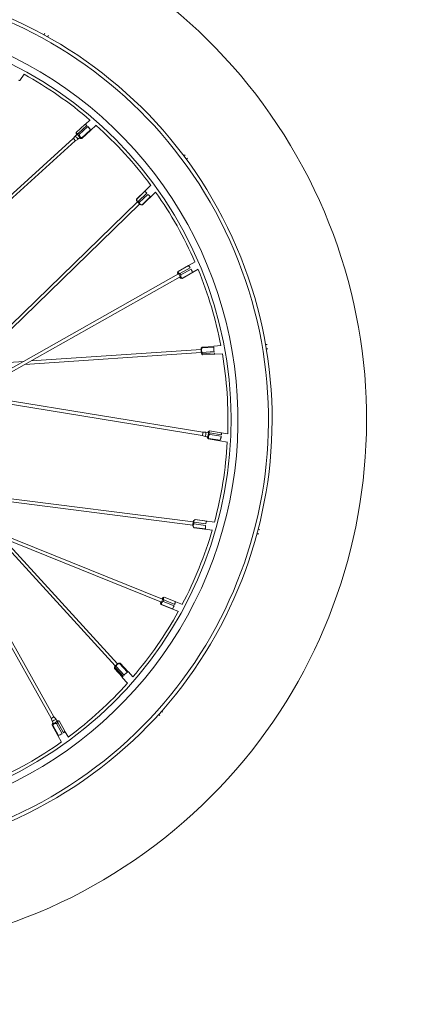
# Model space of a CAD drawing. Units: millimetres. Extents: x -1019 to 9166, y -2559 to 2127.
# Drawn here: x 1587 to 1781, y -2541 to -2072 of the extents above; entities that cross this region are included whole.
import ezdxf

# ---------------------------------------------------------------- set-up
doc = ezdxf.new("R2010")
doc.units = ezdxf.units.MM

msp = doc.modelspace()

# ---------------------------------------------------------------- linework, layer by layer
at = {"color": 254, "linetype": 'Continuous', "lineweight": 0, "extrusion": (0, 1, 0)}
for p, q in [((1598.32, -2079.22), (1598.73, -2078.63)), ((1600.08, -2080.2), (1600.49, -2079.6)), ((1588.91, -2097.96), (1586.8, -2101.01)), ((1613.73, -2125.71), (1617.89, -2121.95)), ((1618.77, -2122.4), (1614.62, -2126.16)), ((1615.14, -2126.67), (1619.29, -2122.9)), ((1618.77, -2122.4), (1617.89, -2121.95)), ((1620.34, -2119.7), (1617.91, -2121.9)), ((1620.48, -2124.46), (1619.29, -2122.9)), ((1623.28, -2122.3), (1620.53, -2124.79)), ((1612.28, -2128.61), (1613.15, -2127.5)), ((1613.15, -2127.49), (1614.09, -2126.64)), ((1613.71, -2126.41), (1613.73, -2125.73)), ((1620.48, -2124.46), (1616.32, -2128.22)), ((1616.4, -2128.5), (1620.55, -2124.74)), ((1612.29, -2128.61), (1495.68, -2234.22)), ((1613.29, -2129.73), (1496.69, -2235.33)), ((1613.29, -2129.73), (1614.49, -2128.98)), ((1614.49, -2128.97), (1615.43, -2128.12)), ((1615.62, -2128.53), (1615.94, -2128.55)), ((1664.95, -2136.88), (1665.57, -2136.28)), ((1666.15, -2138.5), (1666.77, -2137.9)), ((1649.22, -2150.85), (1642.5, -2157.39)), ((1642.49, -2157.41), (1646.52, -2153.49)), ((1647.27, -2154.62), (1643.23, -2158.55)), ((1643.76, -2159.11), (1647.8, -2155.18)), ((1651.53, -2154.05), (1645.22, -2160.19)), ((1642.85, -2158.73), (1562.99, -2236.39)), ((1643.89, -2159.8), (1565.3, -2236.24)), ((1642.48, -2158.13), (1642.48, -2157.55)), ((1644.48, -2160.18), (1645.17, -2160.2)), ((1649.12, -2156.25), (1645.08, -2160.18)), ((1670.31, -2187.25), (1662.17, -2191.85)), ((1662.45, -2193.07), (1561.48, -2250.1)), ((1661.96, -2192.57), (1662.14, -2191.9)), ((1662.2, -2191.84), (1667.1, -2189.08)), ((1668, -2190.12), (1663.11, -2192.89)), ((1663.5, -2193.55), (1668.39, -2190.79)), ((1671.85, -2190.86), (1664.09, -2195.25)), ((1669.02, -2192.35), (1664.13, -2195.12)), ((1668, -2190.12), (1667.1, -2189.08)), ((1669.02, -2192.35), (1668.39, -2190.79)), ((1663.18, -2194.38), (1563.85, -2250.48)), ((1663.37, -2195.05), (1663.92, -2195.22)), ((1673.26, -2230.52), (1589.25, -2236.14)), ((1673.16, -2229.02), (1592.27, -2234.43)), ((1673.25, -2228.33), (1673.53, -2228.01)), ((1673.6, -2228.29), (1679.24, -2227.91)), ((1679.3, -2227.52), (1673.66, -2227.89)), ((1679.31, -2230), (1673.67, -2230.38)), ((1673.77, -2231.04), (1679.41, -2230.66)), ((1682.63, -2227.19), (1679.38, -2227.4)), ((1683.33, -2231.05), (1679.64, -2231.3)), ((1703.85, -2226.72), (1704.57, -2226.67)), ((1704.19, -2228.7), (1704.91, -2228.65)), ((1588.81, -2234.66), (1536.58, -2238.16)), ((1673.45, -2231.2), (1673.64, -2231.37)), ((1679.55, -2231.2), (1674.07, -2231.56)), ((1673.7, -2269.92), (1518.43, -2244.6)), ((1673.94, -2268.44), (1518.68, -2243.11)), ((1601.76, -2404.55), (1524.75, -2267.37)), ((1603.07, -2403.82), (1526.06, -2266.64)), ((1673.94, -2268.43), (1675.35, -2268.41)), ((1675.36, -2268.41), (1676.61, -2268.62)), ((1676.55, -2268.18), (1677.1, -2267.77)), ((1677.12, -2267.76), (1682.65, -2268.66)), ((1673.7, -2269.92), (1675.03, -2270.39)), ((1675.04, -2270.39), (1676.29, -2270.59)), ((1676.09, -2270.99), (1676.27, -2271.25)), ((1676.59, -2271.58), (1682.12, -2272.48)), ((1682.3, -2272.25), (1676.77, -2271.35)), ((1677.25, -2269.45), (1682.78, -2270.36)), ((1682.85, -2269.63), (1677.32, -2268.73)), ((1685.74, -2273.09), (1682.07, -2272.5)), ((1682.3, -2272.25), (1682.78, -2270.36)), ((1682.85, -2269.63), (1682.65, -2268.66)), ((1685.93, -2269.17), (1682.7, -2268.65)), ((1669.45, -2311.1), (1558.95, -2297.09)), ((1669.26, -2312.59), (1560.51, -2298.8)), ((1654.82, -2347.84), (1547.29, -2304.46)), ((1654.26, -2349.23), (1548.46, -2306.55)), ((1669.69, -2310.45), (1670.14, -2310.09)), ((1670.26, -2310), (1675.85, -2310.71)), ((1679.59, -2311.18), (1670.28, -2310)), ((1669.33, -2313.29), (1669.75, -2313.84)), ((1675.3, -2314.47), (1669.71, -2313.76)), ((1669.72, -2312.06), (1675.31, -2312.77)), ((1678.52, -2314.97), (1669.79, -2313.87)), ((1675.42, -2312.01), (1669.83, -2311.3)), ((1700.31, -2314.76), (1701.17, -2314.87)), ((1632.29, -2379.65), (1575.51, -2317.46)), ((1633.4, -2378.64), (1578.73, -2318.76)), ((1699.8, -2316.71), (1700.65, -2316.82)), ((1654.92, -2347.15), (1655.55, -2346.87)), ((1660.59, -2350.35), (1655.38, -2348.24)), ((1664.27, -2350.36), (1655.61, -2346.86)), ((1655.63, -2346.88), (1660.84, -2348.99)), ((1653.85, -2349.8), (1654.06, -2350.33)), ((1662.41, -2353.82), (1654.15, -2350.48)), ((1659.48, -2352.54), (1654.27, -2350.43)), ((1655.1, -2348.96), (1660.32, -2351.07)), ((1659.48, -2352.54), (1660.32, -2351.07)), ((1660.59, -2350.35), (1660.84, -2348.99)), ((1631.87, -2380.21), (1631.86, -2380.47)), ((1635.68, -2384.98), (1631.98, -2380.93)), ((1632.2, -2380.36), (1636.01, -2384.54)), ((1636.47, -2384.05), (1632.66, -2379.88)), ((1634, -2378.27), (1634.42, -2378.29)), ((1634.25, -2378.52), (1638.06, -2382.7)), ((1638.4, -2382.5), (1634.59, -2378.32)), ((1638.15, -2387.85), (1635.66, -2385.11)), ((1640.73, -2384.89), (1638.54, -2382.49)), ((1601.76, -2404.55), (1602.22, -2405.89)), ((1603.07, -2403.82), (1603.97, -2404.91)), ((1652.99, -2402.69), (1653.48, -2403.23)), ((1654.33, -2401.19), (1654.82, -2401.73)), ((1602.23, -2405.89), (1602.85, -2407)), ((1602.26, -2407.85), (1605, -2412.74)), ((1602.41, -2407.09), (1602.32, -2407.39)), ((1605.3, -2412.73), (1602.55, -2407.84)), ((1603.97, -2404.91), (1604.59, -2406.02)), ((1604.33, -2407.04), (1607.08, -2411.92)), ((1604.9, -2405.69), (1605.56, -2405.87)), ((1607.69, -2411.52), (1604.94, -2406.64)), ((1605.58, -2405.87), (1608.32, -2410.76)), ((1606.78, -2415.95), (1604.96, -2412.71)), ((1605.3, -2412.73), (1607.08, -2411.92)), ((1607.69, -2411.52), (1608.32, -2410.76)), ((1609.97, -2413.65), (1608.36, -2410.8))]:
    msp.add_line(p, q, dxfattribs=at)
at = {"color": 254, "linetype": 'Continuous', "lineweight": 0, "extrusion": (0, 0, -1)}
for radius, start, end in [(254, 66.5562, 314.0725), (207.28, 67.1531, 328.4679), (189.5, 67.4577, 56.5506), (192.78, 67.3974, 341.709)]:
    msp.add_arc((-1497.94, -2262.54), radius, start, end, dxfattribs=at)
at = {"color": 254, "linetype": 'Continuous', "lineweight": 0}
for radius, start, end in [(254, 225.9275, 113.4437), (209, 212.2926, 112.8736), (188, 49.4118, 61.0707), (188, 36.4367, 48.2152), (188, 23.5924, 35.2353), (188, 10.8382, 22.3962), (188, 357.9832, 9.6421), (188, 345.0081, 356.7866), (188, 332.1638, 343.8067), (188, 319.4097, 330.9676), (188, 306.5547, 318.2136), (188, 293.5795, 305.358)]:
    msp.add_arc((1497.94, -2262.54), radius, start, end, dxfattribs=at)
for centre, major_axis, ratio, start_param, end_param in [((1585.2, -2099.89), (1.6, -1.11), 0.129303, -0.840854, 0), ((1614.7, -2127.44), (0.97, -1.07), 0.182199, -0.809784, 3.951376), ((1615.07, -2127.11), (-1.31, 1.45), 0.182199, 0.142273, 0.186378), ((1614.7, -2127.44), (0.738, -0.815), 0.182199, -0.4297, 3.571292), ((1615.07, -2127.11), (-1.31, 1.45), 0.182199, -1.428523, -1.029098), ((1612.79, -2129.17), (0.503, -0.556), 0.182199, 0, 3.141593), ((1615.07, -2127.11), (1.31, -1.45), 0.182199, 0.142273, 0.541699), ((1647.9, -2154.86), (-1.36, 1.4), 0.151089, 0.083662, 1.255034), ((1647.9, -2154.86), (1.36, -1.4), 0.151089, -1.487134, -0.315763), ((1662.7, -2193.79), (-0.71, 1.26), 0.164584, -0.680021, 1.027172), ((1662.7, -2193.79), (-0.541, 0.958), 0.164584, -0.680021, 0.820551), ((1663.13, -2193.55), (-0.96, 1.7), 0.164584, -0.094336, 0.167644), ((1662.7, -2193.79), (0.71, -1.26), 0.164584, -1.027172, 2.461571), ((1662.7, -2193.79), (0.541, -0.958), 0.164584, -0.820551, 2.461571), ((1663.13, -2193.55), (-0.96, 1.7), 0.164584, -1.665132, -1.265707), ((1663.13, -2193.55), (0.96, -1.7), 0.164584, -0.094336, 0.305089), ((1679.51, -2229.35), (0.13, -1.95), 0.129303, -2.411651, -1.240279), ((1679.51, -2229.35), (-0.13, 1.95), 0.129303, 0, 0.330517), ((1679.51, -2229.35), (0.13, -1.95), 0.129303, -0.840854, 0), ((1673.82, -2269.18), (-0.121, -0.74), 0.182199, 0, 3.141593), ((1676.37, -2269.59), (-0.23, -1.43), 0.182199, -0.809784, 3.951376), ((1676.37, -2269.59), (-0.18, -1.09), 0.182199, -0.4297, 3.571292), ((1676.85, -2269.67), (0.31, 1.92), 0.182199, 0.142273, 0.186378), ((1676.85, -2269.67), (-0.31, -1.92), 0.182199, 0.142273, 0.541699), ((1676.85, -2269.67), (0.31, 1.92), 0.182199, -1.428523, -1.029098), ((1675.63, -2312.64), (0.25, 1.93), 0.151089, 0.083662, 1.255034), ((1675.63, -2312.64), (-0.25, -1.93), 0.151089, -1.487134, -0.315763), ((1654.42, -2348.49), (-0.54, -1.34), 0.164584, -1.027172, 2.461571), ((1654.42, -2348.49), (-0.41, -1.02), 0.164584, -0.820551, 2.461571), ((1654.42, -2348.49), (0.54, 1.34), 0.164584, -0.680021, 1.027172), ((1654.42, -2348.49), (0.41, 1.02), 0.164584, -0.680021, 0.820551), ((1654.88, -2348.67), (0.73, 1.81), 0.164584, -1.665132, -1.265707), ((1654.88, -2348.67), (0.73, 1.81), 0.164584, -0.094336, 0.167644), ((1654.88, -2348.67), (-0.73, -1.81), 0.164584, -0.094336, 0.305089), ((1637.1, -2383.8), (-1.44, -1.31), 0.129303, -0.840854, 0), ((1637.1, -2383.8), (-1.44, -1.31), 0.129303, -2.411651, -1.240279), ((1637.1, -2383.8), (1.44, 1.31), 0.129303, 0, 0.330517), ((1602.42, -2404.19), (-0.654, -0.367), 0.182199, 0, 3.141593), ((1603.92, -2406.86), (-1.7, -0.95), 0.182199, 0.142273, 0.541699), ((1603.68, -2406.44), (-1.26, -0.71), 0.182199, -0.809784, 3.951376), ((1603.68, -2406.44), (-0.959, -0.538), 0.182199, -0.4297, 3.571292), ((1603.92, -2406.86), (1.7, 0.95), 0.182199, -1.428523, -1.029098), ((1603.92, -2406.86), (1.7, 0.95), 0.182199, 0.142273, 0.186378)]:
    msp.add_ellipse(centre, major_axis=major_axis, ratio=ratio, start_param=start_param, end_param=end_param, dxfattribs=at)
at = {"color": 254, "linetype": 'Continuous', "lineweight": 0, "extrusion": (0, 0, -1)}
for centre, major_axis, ratio, start_param, end_param in [((1619.22, -2123.35), (-1.31, 1.45), 0.182199, -0.142273, 1.029098), ((1619.22, -2123.35), (1.31, -1.45), 0.182199, -1.71307, -0.541699), ((1613.82, -2128.23), (-0.671, 0.741), 0.182199, -0.032679, 3.174272), ((1619.22, -2123.35), (1.31, -1.45), 0.182199, -0.142273, 0.142273), ((1643.5, -2159.13), (-1.01, 1.04), 0.151089, -0.669348, -0.153445), ((1643.86, -2158.79), (-1.36, 1.4), 0.151089, -0.083662, 0), ((1643.5, -2159.13), (1.01, -1.04), 0.151089, 0.153445, 2.472245), ((1643.86, -2158.79), (-1.36, 1.4), 0.151089, -1.654459, -1.255034), ((1643.86, -2158.79), (1.36, -1.4), 0.151089, 0, 0.315763), ((1668.03, -2190.78), (-0.96, 1.7), 0.164584, 0.094336, 1.265707), ((1668.03, -2190.78), (0.96, -1.7), 0.164584, -1.47646, -0.305089), ((1673.37, -2229.76), (0.1, -1.45), 0.129303, 0.13077, 3.010823), ((1673.87, -2229.73), (-0.13, 1.95), 0.129303, -0.729942, -0.330517), ((1673.87, -2229.73), (-0.13, 1.95), 0.129303, -2.300738, -1.901313), ((1675.2, -2269.4), (0.161, 0.987), 0.182199, -0.032679, 3.174272), ((1682.39, -2270.57), (0.31, 1.92), 0.182199, -0.142273, 1.029098), ((1682.39, -2270.57), (-0.31, -1.92), 0.182199, -0.142273, 0.142273), ((1682.39, -2270.57), (-0.31, -1.92), 0.182199, -1.71307, -0.541699), ((1669.55, -2311.87), (-0.18, -1.44), 0.151089, 0.153445, 2.472245), ((1669.55, -2311.87), (0.18, 1.44), 0.151089, -0.669348, -0.153445), ((1670.04, -2311.93), (0.25, 1.93), 0.151089, -0.083662, 0), ((1670.04, -2311.93), (-0.25, -1.93), 0.151089, 0, 0.315763), ((1670.04, -2311.93), (0.25, 1.93), 0.151089, -1.654459, -1.255034), ((1660.09, -2350.78), (-0.73, -1.81), 0.164584, -1.47646, -0.305089), ((1660.09, -2350.78), (0.73, 1.81), 0.164584, 0.094336, 1.265707), ((1632.95, -2379.26), (-1.07, -0.98), 0.129303, 0.13077, 3.010823), ((1633.29, -2379.63), (1.44, 1.31), 0.129303, -2.300738, -1.901313), ((1633.29, -2379.63), (1.44, 1.31), 0.129303, -0.729942, -0.330517), ((1603.1, -2405.4), (0.872, 0.49), 0.182199, -0.032679, 3.174272), ((1606.66, -2411.75), (-1.7, -0.95), 0.182199, -0.142273, 0.142273), ((1606.66, -2411.75), (-1.7, -0.95), 0.182199, -1.71307, -0.541699), ((1606.66, -2411.75), (1.7, 0.95), 0.182199, -0.142273, 1.029098)]:
    msp.add_ellipse(centre, major_axis=major_axis, ratio=ratio, start_param=start_param, end_param=end_param, dxfattribs=at)
at = {"color": 254, "linetype": 'Continuous', "lineweight": 0}
for points, weights in [([(1614.62, -2126.16), (1613.74, -2126.33), (1613.73, -2125.71)], [1, 1.2, 1]), ([(1616.32, -2128.22), (1615.3, -2127.84), (1615.14, -2126.67)], [1, 1.2, 1]), ([(1615.94, -2128.55), (1616.11, -2128.56), (1616.4, -2128.5)], [1.08162978627, 1.05713951269, 1]), ([(1643.23, -2158.55), (1642.44, -2158.39), (1642.49, -2157.41)], [1, 1.2, 1]), ([(1645.08, -2160.18), (1644, -2160.06), (1643.76, -2159.11)], [1, 1.2, 1]), ([(1663.11, -2192.89), (1662.14, -2192.65), (1662.2, -2191.84)], [1, 1.2, 1]), ([(1664.13, -2195.12), (1663.3, -2194.62), (1663.5, -2193.55)], [1, 1.2, 1]), ([(1663.92, -2195.22), (1663.98, -2195.23), (1664.06, -2195.25)], [1.02452343421, 1.01312274993, 1]), ([(1673.67, -2230.38), (1673.05, -2229.37), (1673.6, -2228.29)], [1, 1.2, 1]), ([(1673.66, -2227.89), (1673.57, -2227.95), (1673.53, -2228.01)], [1, 1.03519291117, 1.05800041237]), ([(1674.07, -2231.56), (1673.33, -2231.34), (1673.77, -2231.04)], [1, 1.2, 1]), ([(1677.32, -2268.73), (1676.64, -2268.15), (1677.12, -2267.76)], [1, 1.2, 1]), ([(1676.27, -2271.25), (1676.37, -2271.4), (1676.59, -2271.58)], [1.08162978627, 1.05713951269, 1]), ([(1676.77, -2271.35), (1676.43, -2270.31), (1677.25, -2269.45)], [1, 1.2, 1]), ([(1669.83, -2311.3), (1669.46, -2310.58), (1670.26, -2310)], [1, 1.2, 1]), ([(1669.71, -2313.76), (1669.13, -2312.84), (1669.72, -2312.06)], [1, 1.2, 1]), ([(1655.38, -2348.24), (1654.96, -2347.34), (1655.63, -2346.88)], [1, 1.2, 1]), ([(1654.06, -2350.33), (1654.09, -2350.39), (1654.12, -2350.46)], [1.02452343421, 1.01312274993, 1]), ([(1654.27, -2350.43), (1654.14, -2349.48), (1655.1, -2348.96)], [1, 1.2, 1]), ([(1631.98, -2380.93), (1631.69, -2380.21), (1632.2, -2380.36)], [1, 1.2, 1]), ([(1632.66, -2379.88), (1633.05, -2378.76), (1634.25, -2378.52)], [1, 1.2, 1]), ([(1634.59, -2378.32), (1634.49, -2378.29), (1634.42, -2378.29)], [1, 1.03519291117, 1.05800041237]), ([(1602.32, -2407.39), (1602.27, -2407.56), (1602.26, -2407.85)], [1.08162978627, 1.05713951269, 1]), ([(1602.55, -2407.84), (1603.16, -2406.93), (1604.33, -2407.04)], [1, 1.2, 1]), ([(1604.94, -2406.64), (1604.97, -2405.75), (1605.58, -2405.87)], [1, 1.2, 1])]:
    msp.add_rational_spline(points, weights, degree=2, dxfattribs=at)

doc.saveas('drawing.dxf')
